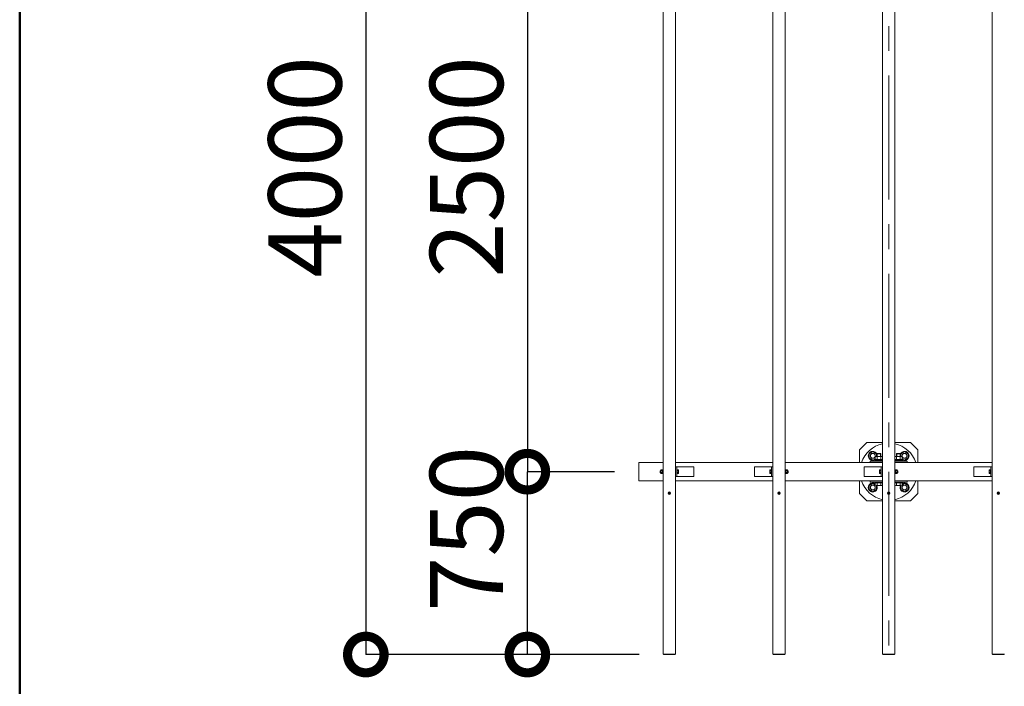
# Model space of a CAD drawing. Extents: x -29 to 20971, y -13 to 14837.
# Drawn here: x 1421 to 3441, y 9908 to 11275 of the extents above; entities that cross this region are included whole.
import ezdxf

# ---------------------------------------------------------------- set-up
doc = ezdxf.new("R2010")
doc.units = 0
doc.header["$MEASUREMENT"] = 0
doc.header["$PDMODE"] = 1
doc.linetypes.add('CENTER', pattern=[50.8, 31.75, -6.35, 6.35, -6.35])
doc.layers.get('DefPoints').update_dxf_attribs({"linetype": 'CONTINUOUS'})
for name, color, linetype, lineweight in [('FRAM3', 1, 'CONTINUOUS', 50), ('OW', 22, 'CONTINUOUS', 18), ('ボルト・ナット', 8, 'CONTINUOUS', 9), ('基準線', 6, 'CENTER', 18), ('寸法線', 3, 'CONTINUOUS', 18), ('構造', 4, 'CONTINUOUS', 18)]:
    doc.layers.add(name, color=color, linetype=linetype, lineweight=lineweight)
doc.styles.get("Standard").update_dxf_attribs({"font": 'TXT.SHX', "bigfont": 'bigfont.shx'})
doc.dimstyles.new('50-100', dxfattribs={"dimscale": 50, "dimtxt": 3, "dimasz": 3, "dimexe": 0, "dimexo": 1, "dimgap": 1, "dimtad": 3, "dimdec": 0, "dimlfac": 2, "dimdsep": 46, "dimtxsty": 'STANDARD', "dimblk": 'DOTSMALL', "dimcen": 0, "dimclrd": 256, "dimclre": 256, "dimclrt": 7, "dimadec": 0, "dimazin": 0, "dimtfac": 1, "dimtdec": 0, "dimtix": 1, "dimtmove": 2, "dimatfit": 3, "dimldrblk": 'DOTSMALL', "dimfxl": 1, "dimtolj": 1, "dimarcsym": 0})

# ---------------------------------------------------------------- blocks, each defined once
blk = doc.blocks.new('_DotSmall')
at = {"layer": 'FRAM3', "color": 0, "const_width": 0.5}
blk.add_lwpolyline([(-0.0625, 0, 1), (0.0625, 0, 1)], format="xyb", close=True, dxfattribs=at)
blk = doc.blocks.new('*D36')
at = {"layer": 'DefPoints', "color": 0, "transparency": 16777216}
for p in [(2462.6, 10348.5), (2691.4, 10348.5), (2741.9, 9973.5)]:
    blk.add_point(p, dxfattribs=at)
at = {"layer": '寸法線', "lineweight": -2, "transparency": 16777216}
for p, q in [((2641.4, 10348.5), (2462.6, 10348.5)), ((2462.6, 9973.5), (2462.6, 10348.5)), ((2691.9, 9973.5), (2462.6, 9973.5))]:
    blk.add_line(p, q, dxfattribs=at)
at = {"layer": '寸法線', "lineweight": -2, "transparency": 16777216, "xscale": 150, "yscale": 150, "zscale": 150}
for p, rotation in [((2462.6, 10348.5), 90), ((2462.6, 9973.5), 270)]:
    blk.add_blockref('_DotSmall', p, dxfattribs=dict(at, rotation=rotation))
at = {"layer": '寸法線', "color": 7, "transparency": 16777216, "insert": (2337.6, 10231), "char_height": 150, "attachment_point": 5, "rotation": 90}
blk.add_mtext('\\A1;750', dxfattribs=at)
blk = doc.blocks.new('*D38')
at = {"layer": 'DefPoints', "color": 0, "transparency": 16777216}
for p in [(2741.9, 11973.5), (2131.2, 9973.5), (2741.9, 9973.5)]:
    blk.add_point(p, dxfattribs=at)
at = {"layer": '寸法線', "lineweight": -2, "transparency": 16777216}
for p, q in [((2691.9, 11973.5), (2131.2, 11973.5)), ((2131.2, 11973.5), (2131.2, 9973.5)), ((2691.9, 9973.5), (2131.2, 9973.5))]:
    blk.add_line(p, q, dxfattribs=at)
at = {"layer": '寸法線', "lineweight": -2, "transparency": 16777216, "xscale": 150, "yscale": 150, "zscale": 150}
for p, rotation in [((2131.2, 11973.5), 90), ((2131.2, 9973.5), 270)]:
    blk.add_blockref('_DotSmall', p, dxfattribs=dict(at, rotation=rotation))
at = {"layer": '寸法線', "color": 7, "transparency": 16777216, "insert": (2006.2, 10973.5), "char_height": 150, "attachment_point": 5, "rotation": 90}
blk.add_mtext('\\A1;4000', dxfattribs=at)
blk = doc.blocks.new('*D4')
at = {"layer": 'DefPoints', "color": 0, "transparency": 16777216}
for p in [(2691.4, 11598.5), (2462.6, 10348.5), (2691.4, 10348.5)]:
    blk.add_point(p, dxfattribs=at)
at = {"layer": '寸法線', "lineweight": -2, "transparency": 16777216}
for p, q in [((2641.4, 11598.5), (2462.6, 11598.5)), ((2462.6, 11598.5), (2462.6, 10348.5)), ((2641.4, 10348.5), (2462.6, 10348.5))]:
    blk.add_line(p, q, dxfattribs=at)
at = {"layer": '寸法線', "lineweight": -2, "transparency": 16777216, "xscale": 150, "yscale": 150, "zscale": 150}
for p, rotation in [((2462.6, 11598.5), 90), ((2462.6, 10348.5), 270)]:
    blk.add_blockref('_DotSmall', p, dxfattribs=dict(at, rotation=rotation))
at = {"layer": '寸法線', "color": 7, "transparency": 16777216, "insert": (2337.6, 10973.5), "char_height": 150, "attachment_point": 5, "rotation": 90}
blk.add_mtext('\\A1;2500', dxfattribs=at)

msp = doc.modelspace()

# ---------------------------------------------------------------- linework, layer by layer
at = {"layer": 'FRAM3'}
msp.add_lwpolyline([(1421, 661.5), (1421, 14161.5), (20296, 14161.5), (20296, 661.5)], close=True, dxfattribs=at)
at = {"layer": 'OW'}
for p, q in [((2741.42, 11972.68), (2741.42, 9974.28)), ((2766.42, 11972.68), (2766.42, 9974.28)), ((2966.42, 11972.68), (2966.42, 9974.28)), ((2991.42, 11972.68), (2991.42, 9974.28)), ((3191.42, 11972.68), (3191.42, 9974.28)), ((3216.42, 11972.68), (3216.42, 9974.28)), ((3416.42, 11972.68), (3416.42, 9974.28)), ((2766.42, 9974.28), (2741.42, 9974.28)), ((2741.92, 9974.28), (2741.92, 9973.48)), ((2765.92, 9973.48), (2741.92, 9973.48)), ((2743.42, 9974.28), (2743.42, 9973.48)), ((2764.42, 9974.28), (2764.42, 9973.48)), ((2765.92, 9974.28), (2765.92, 9973.48)), ((2991.42, 9974.28), (2966.42, 9974.28)), ((2966.92, 9974.28), (2966.92, 9973.48)), ((2990.92, 9973.48), (2966.92, 9973.48)), ((2968.42, 9974.28), (2968.42, 9973.48)), ((2989.42, 9974.28), (2989.42, 9973.48)), ((2990.92, 9974.28), (2990.92, 9973.48)), ((3216.42, 9974.28), (3191.42, 9974.28)), ((3191.92, 9974.28), (3191.92, 9973.48)), ((3215.92, 9973.48), (3191.92, 9973.48)), ((3193.42, 9974.28), (3193.42, 9973.48)), ((3214.42, 9974.28), (3214.42, 9973.48)), ((3215.92, 9974.28), (3215.92, 9973.48)), ((3416.42, 9974.28), (3441.42, 9974.28)), ((3416.92, 9974.28), (3416.92, 9973.48)), ((3416.92, 9973.48), (3440.92, 9973.48)), ((3418.42, 9974.28), (3418.42, 9973.48)), ((3439.42, 9974.28), (3439.42, 9973.48)), ((3440.92, 9974.28), (3440.92, 9973.48))]:
    msp.add_line(p, q, dxfattribs=at)
at = {"layer": 'ボルト・ナット'}
for p, q in [((3163.92, 10385.31), (3171.42, 10389.64)), ((3163.92, 10376.65), (3163.92, 10385.31)), ((3178.92, 10385.31), (3171.42, 10389.64)), ((3178.92, 10379.73), (3178.92, 10385.31)), ((3179.92, 10385.1), (3180.54, 10385.73)), ((3179.92, 10385.1), (3179.92, 10379.73)), ((3180.54, 10385.73), (3180.54, 10379.73)), ((3187.29, 10385.73), (3187.29, 10379.73)), ((3187.29, 10385.73), (3187.92, 10385.1)), ((3187.92, 10385.1), (3187.92, 10379.73)), ((3220.54, 10385.73), (3219.92, 10385.1)), ((3219.92, 10385.1), (3219.92, 10379.73)), ((3220.54, 10385.73), (3220.54, 10379.73)), ((3227.29, 10385.73), (3227.29, 10379.73)), ((3227.92, 10385.1), (3227.29, 10385.73)), ((3227.92, 10385.1), (3227.92, 10379.73)), ((3228.92, 10385.31), (3236.42, 10389.64)), ((3228.92, 10379.73), (3228.92, 10385.31)), ((3243.92, 10385.31), (3236.42, 10389.64)), ((3243.92, 10376.65), (3243.92, 10385.31)), ((3163.92, 10376.65), (3171.42, 10372.32)), ((3176.41, 10375.2), (3171.42, 10372.32)), ((3176.41, 10379.15), (3177.42, 10379.73)), ((3176.41, 10379.15), (3176.41, 10373.81)), ((3176.41, 10373.81), (3177.42, 10373.23)), ((3190.42, 10379.73), (3177.42, 10379.73)), ((3190.42, 10373.23), (3177.42, 10373.23)), ((3180.16, 10379.15), (3180.16, 10373.81)), ((3187.67, 10379.15), (3187.67, 10373.81)), ((3191.42, 10379.15), (3190.42, 10379.73)), ((3191.42, 10373.8), (3190.42, 10373.23)), ((3216.42, 10379.15), (3217.42, 10379.73)), ((3216.42, 10373.8), (3217.42, 10373.23)), ((3217.42, 10379.73), (3230.42, 10379.73)), ((3217.42, 10373.23), (3230.42, 10373.23)), ((3220.17, 10379.15), (3220.17, 10373.81)), ((3227.67, 10379.15), (3227.67, 10373.81)), ((3231.42, 10379.15), (3230.42, 10379.73)), ((3231.42, 10373.81), (3230.42, 10373.23)), ((3231.42, 10379.15), (3231.42, 10373.81)), ((3231.42, 10375.2), (3236.42, 10372.32)), ((3243.92, 10376.65), (3236.42, 10372.32)), ((2735.53, 10350.48), (2735.22, 10350.16)), ((2735.22, 10350.16), (2736.37, 10350.16)), ((2735.22, 10346.79), (2736.37, 10346.79)), ((2735.22, 10346.79), (2735.53, 10346.48)), ((2735.53, 10350.48), (2736.37, 10350.48)), ((2735.53, 10346.48), (2736.37, 10346.48)), ((2736.66, 10352.23), (2736.37, 10351.73)), ((2736.37, 10345.23), (2736.37, 10351.73)), ((2736.66, 10344.72), (2736.37, 10345.23)), ((2736.66, 10352.23), (2739.33, 10352.23)), ((2736.66, 10350.35), (2739.33, 10350.35)), ((2736.66, 10346.6), (2739.33, 10346.6)), ((2736.66, 10344.72), (2739.33, 10344.72)), ((2739.33, 10352.23), (2739.62, 10351.73)), ((2739.33, 10344.72), (2739.62, 10345.23)), ((2739.62, 10345.23), (2739.62, 10351.73)), ((2993.51, 10352.23), (2993.22, 10351.73)), ((2993.22, 10345.23), (2993.22, 10351.73)), ((2993.51, 10344.72), (2993.22, 10345.23)), ((2996.18, 10352.23), (2993.51, 10352.23)), ((2996.18, 10350.35), (2993.51, 10350.35)), ((2996.18, 10346.6), (2993.51, 10346.6)), ((2996.18, 10344.72), (2993.51, 10344.72)), ((2996.18, 10352.23), (2996.47, 10351.73)), ((2996.18, 10344.72), (2996.47, 10345.23)), ((2996.47, 10345.23), (2996.47, 10351.73)), ((2997.31, 10350.48), (2996.47, 10350.48)), ((2997.62, 10350.16), (2996.47, 10350.16)), ((2997.62, 10346.79), (2996.47, 10346.79)), ((2997.31, 10346.48), (2996.47, 10346.48)), ((2997.31, 10350.48), (2997.62, 10350.16)), ((2997.62, 10346.79), (2997.31, 10346.48)), ((3218.51, 10352.23), (3218.22, 10351.73)), ((3218.22, 10345.23), (3218.22, 10351.73)), ((3218.51, 10344.72), (3218.22, 10345.23)), ((3221.18, 10352.23), (3218.51, 10352.23)), ((3221.18, 10350.35), (3218.51, 10350.35)), ((3221.18, 10346.6), (3218.51, 10346.6)), ((3221.18, 10344.72), (3218.51, 10344.72)), ((3221.18, 10352.23), (3221.47, 10351.73)), ((3221.18, 10344.72), (3221.47, 10345.23)), ((3221.47, 10345.23), (3221.47, 10351.73)), ((3222.31, 10350.48), (3221.47, 10350.48)), ((3222.62, 10350.16), (3221.47, 10350.16)), ((3222.62, 10346.79), (3221.47, 10346.79)), ((3222.31, 10346.48), (3221.47, 10346.48)), ((3222.31, 10350.48), (3222.62, 10350.16)), ((3222.62, 10346.79), (3222.31, 10346.48)), ((3163.92, 10320.31), (3171.42, 10324.64)), ((3176.41, 10321.75), (3171.42, 10324.64)), ((3231.42, 10321.75), (3236.42, 10324.64)), ((3243.92, 10320.31), (3236.42, 10324.64)), ((2753.54, 10304.55), (2752.79, 10305.3)), ((2753.54, 10304.4), (2752.79, 10303.65)), ((2753.84, 10304.85), (2753.09, 10305.6)), ((2753.09, 10303.35), (2753.84, 10304.1)), ((2753.99, 10304.85), (2754.75, 10305.6)), ((2754.75, 10303.35), (2753.99, 10304.1)), ((2754.29, 10304.55), (2755.05, 10305.3)), ((2755.05, 10303.65), (2754.29, 10304.4)), ((2978.54, 10304.55), (2977.79, 10305.3)), ((2978.54, 10304.4), (2977.79, 10303.65)), ((2978.84, 10304.85), (2978.09, 10305.6)), ((2978.09, 10303.35), (2978.84, 10304.1)), ((2978.99, 10304.85), (2979.75, 10305.6)), ((2979.75, 10303.35), (2978.99, 10304.1)), ((2979.29, 10304.55), (2980.05, 10305.3)), ((2980.05, 10303.65), (2979.29, 10304.4)), ((3163.92, 10311.65), (3163.92, 10320.31)), ((3163.92, 10311.65), (3171.42, 10307.32)), ((3178.92, 10311.65), (3171.42, 10307.32)), ((3178.92, 10311.65), (3178.92, 10320.23)), ((3203.54, 10304.55), (3202.79, 10305.3)), ((3203.54, 10304.4), (3202.79, 10303.65)), ((3203.84, 10304.85), (3203.09, 10305.6)), ((3203.09, 10303.35), (3203.84, 10304.1)), ((3203.99, 10304.85), (3204.75, 10305.6)), ((3204.75, 10303.35), (3203.99, 10304.1)), ((3204.29, 10304.55), (3205.05, 10305.3)), ((3205.05, 10303.65), (3204.29, 10304.4)), ((3228.92, 10311.65), (3228.92, 10320.23)), ((3228.92, 10311.65), (3236.42, 10307.32)), ((3243.92, 10311.65), (3236.42, 10307.32)), ((3243.92, 10311.65), (3243.92, 10320.31)), ((3428.54, 10304.55), (3427.79, 10305.3)), ((3427.79, 10303.65), (3428.54, 10304.4)), ((3428.84, 10304.85), (3428.09, 10305.6)), ((3428.09, 10303.35), (3428.84, 10304.1)), ((3428.99, 10304.85), (3429.75, 10305.6)), ((3429.75, 10303.35), (3428.99, 10304.1)), ((3429.29, 10304.55), (3430.05, 10305.3)), ((3429.29, 10304.4), (3430.05, 10303.65))]:
    msp.add_line(p, q, dxfattribs=at)
at = {"layer": 'ボルト・ナット', "ltscale": 0.5}
for p, q in [((3187.92, 10385.1), (3179.92, 10385.1)), ((3187.29, 10385.73), (3180.54, 10385.73)), ((3219.92, 10385.1), (3227.92, 10385.1)), ((3220.54, 10385.73), (3227.29, 10385.73)), ((3191.42, 10371.23), (3175.42, 10371.23)), ((3175.42, 10370.23), (3175.42, 10371.23)), ((3191.42, 10370.23), (3175.42, 10370.23)), ((3176.22, 10373.23), (3191.42, 10373.23)), ((3176.22, 10371.23), (3176.22, 10373.23)), ((3191.42, 10371.23), (3176.22, 10371.23)), ((3183.3, 10371.23), (3184.58, 10373.23)), ((3231.62, 10373.23), (3216.42, 10373.23)), ((3216.42, 10371.23), (3231.62, 10371.23)), ((3216.42, 10371.23), (3232.42, 10371.23)), ((3216.42, 10370.23), (3232.42, 10370.23)), ((3224.54, 10371.23), (3223.25, 10373.23)), ((3231.62, 10371.23), (3231.62, 10373.23)), ((3232.42, 10370.23), (3232.42, 10371.23)), ((2735.22, 10346.79), (2735.22, 10350.16)), ((2735.53, 10346.48), (2735.53, 10350.48)), ((2739.62, 10352.33), (2739.62, 10344.63)), ((2740.62, 10352.33), (2739.62, 10352.33)), ((2740.62, 10348.78), (2739.62, 10348.14)), ((2740.62, 10344.63), (2739.62, 10344.63)), ((2740.62, 10344.23), (2740.62, 10352.73)), ((2741.42, 10352.73), (2740.62, 10352.73)), ((2740.62, 10344.63), (2740.62, 10352.33)), ((2741.42, 10344.23), (2740.62, 10344.23)), ((2741.42, 10344.23), (2741.42, 10352.73)), ((2769.42, 10352.73), (2769.42, 10344.23)), ((2770.22, 10352.73), (2769.42, 10352.73)), ((2770.22, 10344.23), (2769.42, 10344.23)), ((2770.22, 10352.73), (2770.22, 10344.23)), ((2770.22, 10352.23), (2770.22, 10344.72)), ((2772.63, 10352.23), (2770.22, 10352.23)), ((2772.63, 10350.35), (2770.22, 10350.35)), ((2772.63, 10346.6), (2770.22, 10346.6)), ((2772.63, 10344.72), (2770.22, 10344.72)), ((2772.97, 10351.29), (2772.97, 10345.66)), ((2959.87, 10351.29), (2959.87, 10345.66)), ((2960.21, 10352.23), (2962.62, 10352.23)), ((2960.21, 10350.35), (2962.62, 10350.35)), ((2960.21, 10346.6), (2962.62, 10346.6)), ((2960.21, 10344.72), (2962.62, 10344.72)), ((2962.62, 10352.73), (2963.42, 10352.73)), ((2962.62, 10352.73), (2962.62, 10344.23)), ((2962.62, 10352.23), (2962.62, 10344.72)), ((2962.62, 10344.23), (2963.42, 10344.23)), ((2963.42, 10352.73), (2963.42, 10344.23)), ((2991.42, 10344.23), (2991.42, 10352.73)), ((2991.42, 10352.73), (2992.22, 10352.73)), ((2991.42, 10344.23), (2992.22, 10344.23)), ((2992.22, 10344.23), (2992.22, 10352.73)), ((2992.22, 10344.63), (2992.22, 10352.33)), ((2992.22, 10352.33), (2993.22, 10352.33)), ((2992.22, 10348.78), (2993.22, 10348.14)), ((2992.22, 10344.63), (2993.22, 10344.63)), ((2993.22, 10352.33), (2993.22, 10344.63)), ((2997.31, 10346.48), (2997.31, 10350.48)), ((2997.62, 10346.79), (2997.62, 10350.16)), ((3184.87, 10351.29), (3184.87, 10345.66)), ((3185.21, 10352.23), (3187.62, 10352.23)), ((3185.21, 10350.35), (3187.62, 10350.35)), ((3185.21, 10346.6), (3187.62, 10346.6)), ((3185.21, 10344.72), (3187.62, 10344.72)), ((3187.62, 10352.73), (3188.42, 10352.73)), ((3187.62, 10352.73), (3187.62, 10344.23)), ((3187.62, 10352.23), (3187.62, 10344.72)), ((3187.62, 10344.23), (3188.42, 10344.23)), ((3188.42, 10352.73), (3188.42, 10344.23)), ((3216.42, 10344.23), (3216.42, 10352.73)), ((3216.42, 10352.73), (3217.22, 10352.73)), ((3216.42, 10344.23), (3217.22, 10344.23)), ((3217.22, 10344.23), (3217.22, 10352.73)), ((3217.22, 10344.63), (3217.22, 10352.33)), ((3217.22, 10352.33), (3218.22, 10352.33)), ((3217.22, 10348.78), (3218.22, 10348.14)), ((3217.22, 10344.63), (3218.22, 10344.63)), ((3218.22, 10352.33), (3218.22, 10344.63)), ((3222.31, 10346.48), (3222.31, 10350.48)), ((3222.62, 10346.79), (3222.62, 10350.16)), ((3409.87, 10351.29), (3409.87, 10345.66)), ((3410.21, 10352.23), (3412.62, 10352.23)), ((3410.21, 10350.35), (3412.62, 10350.35)), ((3410.21, 10346.6), (3412.62, 10346.6)), ((3410.21, 10344.72), (3412.62, 10344.72)), ((3412.62, 10352.73), (3413.42, 10352.73)), ((3412.62, 10352.73), (3412.62, 10344.23)), ((3412.62, 10352.23), (3412.62, 10344.72)), ((3412.62, 10344.23), (3413.42, 10344.23)), ((3413.42, 10352.73), (3413.42, 10344.23)), ((3175.42, 10325.73), (3175.42, 10326.73)), ((3175.42, 10326.73), (3191.42, 10326.73)), ((3175.42, 10325.73), (3191.42, 10325.73)), ((3176.41, 10320.91), (3176.41, 10325.73)), ((3176.41, 10325.73), (3191.42, 10325.73)), ((3180.17, 10320.91), (3180.17, 10325.73)), ((3187.67, 10320.91), (3187.67, 10325.73)), ((3232.42, 10326.73), (3216.42, 10326.73)), ((3231.42, 10325.73), (3216.42, 10325.73)), ((3232.42, 10325.73), (3216.42, 10325.73)), ((3220.17, 10320.91), (3220.17, 10325.73)), ((3227.67, 10320.91), (3227.67, 10325.73)), ((3231.42, 10320.91), (3231.42, 10325.73)), ((3232.42, 10325.73), (3232.42, 10326.73)), ((3178.29, 10320.23), (3189.55, 10320.23)), ((3229.55, 10320.23), (3218.29, 10320.23))]:
    msp.add_line(p, q, dxfattribs=at)
at = {"layer": 'ボルト・ナット'}
for centre, radius in [((3171.42, 10380.98), 5), ((3236.42, 10380.98), 5), ((2753.92, 10304.48), 2.12), ((2978.92, 10304.48), 2.12), ((3171.42, 10315.98), 5), ((3203.92, 10304.48), 2.12), ((3236.42, 10315.98), 5), ((3428.92, 10304.48), 2.12)]:
    msp.add_circle(centre, radius, dxfattribs=at)
at = {"layer": 'ボルト・ナット', "ltscale": 0.5}
for centre in [(2753.92, 10304.48), (2978.92, 10304.48), (3203.92, 10304.48), (3428.92, 10304.48)]:
    msp.add_circle(centre, 2.5, dxfattribs=at)
at = {"layer": 'ボルト・ナット'}
for centre, radius, start, end in [((3171.42, 10380.98), 9.25, 23.24323, 301.25433), ((3236.42, 10380.98), 9.25, 238.74567, 156.75677), ((3178.29, 10376.4), 3.32, 55.61575, 124.38425), ((3178.29, 10376.55), 3.32, 235.61575, 304.38425), ((3171.42, 10380.98), 9.25, 303.0875, 306.34021), ((3183.92, 10367.31), 12.42, 72.41205, 107.58795), ((3183.92, 10385.65), 12.42, 252.41205, 287.58795), ((3189.55, 10376.4), 3.32, 55.73172, 124.38425), ((3189.55, 10376.55), 3.32, 235.61575, 304.26828), ((3218.29, 10376.4), 3.32, 55.61575, 124.26828), ((3218.29, 10376.55), 3.32, 235.73172, 304.38425), ((3223.92, 10367.31), 12.42, 72.41205, 107.58795), ((3223.92, 10385.65), 12.42, 252.41205, 287.58795), ((3229.55, 10376.4), 3.32, 55.61575, 124.38425), ((3229.55, 10376.55), 3.32, 235.61575, 304.38425), ((3236.42, 10380.98), 9.25, 233.65979, 236.9125), ((2738.03, 10351.29), 1.66, 145.61575, 214.38425), ((2742.58, 10348.48), 6.21, 162.41205, 197.58795), ((2738.03, 10345.66), 1.66, 145.61575, 214.38425), ((2737.96, 10351.29), 1.66, 325.61575, 34.38425), ((2733.41, 10348.48), 6.21, 342.41205, 17.58795), ((2737.96, 10345.66), 1.66, 325.61575, 34.38425), ((2994.88, 10351.29), 1.66, 145.61575, 214.38425), ((2999.43, 10348.48), 6.21, 162.41205, 197.58795), ((2994.88, 10345.66), 1.66, 145.61575, 214.38425), ((2994.81, 10351.29), 1.66, 325.61575, 34.38425), ((2990.26, 10348.48), 6.21, 342.41205, 17.58795), ((2994.81, 10345.66), 1.66, 325.61575, 34.38425), ((3219.88, 10351.29), 1.66, 145.61575, 214.38425), ((3224.43, 10348.48), 6.21, 162.41205, 197.58795), ((3219.88, 10345.66), 1.66, 145.61575, 214.38425), ((3219.81, 10351.29), 1.66, 325.61575, 34.38425), ((3215.26, 10348.48), 6.21, 342.41205, 17.58795), ((3219.81, 10345.66), 1.66, 325.61575, 34.38425), ((3171.42, 10315.98), 9.25, 57.32595, 27.35223), ((3236.42, 10315.98), 9.25, 152.64777, 122.67405), ((2752.94, 10305.45), 0.212, 135, 225), ((2752.94, 10303.5), 0.212, 135, 225), ((2752.94, 10305.45), 0.212, 45, 135), ((2752.94, 10303.5), 0.212, 225, 315), ((2753.47, 10304.48), 0.106, 315, 45), ((2753.92, 10304.93), 0.106, 225, 315), ((2753.92, 10304.03), 0.106, 45, 135), ((2754.37, 10304.48), 0.106, 135, 225), ((2754.9, 10305.45), 0.212, 45, 135), ((2754.9, 10303.5), 0.212, 225, 315), ((2754.9, 10305.45), 0.212, 315, 45), ((2754.9, 10303.5), 0.212, 315, 45), ((2977.94, 10305.45), 0.212, 135, 225), ((2977.94, 10303.5), 0.212, 135, 225), ((2977.94, 10305.45), 0.212, 45, 135), ((2977.94, 10303.5), 0.212, 225, 315), ((2978.47, 10304.48), 0.106, 315, 45), ((2978.92, 10304.93), 0.106, 225, 315), ((2978.92, 10304.03), 0.106, 45, 135), ((2979.37, 10304.48), 0.106, 135, 225), ((2979.9, 10305.45), 0.212, 45, 135), ((2979.9, 10303.5), 0.212, 225, 315), ((2979.9, 10305.45), 0.212, 315, 45), ((2979.9, 10303.5), 0.212, 315, 45), ((3202.94, 10305.45), 0.212, 135, 225), ((3202.94, 10303.5), 0.212, 135, 225), ((3202.94, 10305.45), 0.212, 45, 135), ((3202.94, 10303.5), 0.212, 225, 315), ((3203.47, 10304.48), 0.106, 315, 45), ((3203.92, 10304.93), 0.106, 225, 315), ((3203.92, 10304.03), 0.106, 45, 135), ((3204.37, 10304.48), 0.106, 135, 225), ((3204.9, 10305.45), 0.212, 45, 135), ((3204.9, 10303.5), 0.212, 225, 315), ((3204.9, 10305.45), 0.212, 315, 45), ((3204.9, 10303.5), 0.212, 315, 45), ((3427.94, 10305.45), 0.212, 135, 225), ((3427.94, 10303.5), 0.212, 135, 225), ((3427.94, 10305.45), 0.212, 45, 135), ((3427.94, 10303.5), 0.212, 225, 315), ((3428.47, 10304.48), 0.106, 315, 45), ((3428.92, 10304.93), 0.106, 225, 315), ((3428.92, 10304.03), 0.106, 45, 135), ((3429.37, 10304.48), 0.106, 135, 225), ((3429.9, 10305.45), 0.212, 45, 135), ((3429.9, 10303.5), 0.212, 225, 315), ((3429.9, 10305.45), 0.212, 315, 45), ((3429.9, 10303.5), 0.212, 315, 45)]:
    msp.add_arc(centre, radius, start, end, dxfattribs=at)
at = {"layer": 'ボルト・ナット', "ltscale": 0.5}
for centre, radius, start, end in [((2771.51, 10351.29), 1.46, 320, 40), ((2767.64, 10348.48), 5.33, 339.37179, 20.62821), ((2771.51, 10345.66), 1.46, 320, 40), ((2961.33, 10351.29), 1.46, 140, 220), ((2965.2, 10348.48), 5.33, 159.37179, 200.62821), ((2961.33, 10345.66), 1.46, 140, 220), ((3186.33, 10351.29), 1.46, 140, 220), ((3190.2, 10348.48), 5.33, 159.37179, 200.62821), ((3186.33, 10345.66), 1.46, 140, 220), ((3411.33, 10351.29), 1.46, 140, 220), ((3415.2, 10348.48), 5.33, 159.37179, 200.62821), ((3411.33, 10345.66), 1.46, 140, 220), ((3178.29, 10323.14), 2.92, 230, 310), ((3183.92, 10330.88), 10.65, 249.37179, 290.62821), ((3189.55, 10323.14), 2.92, 230, 309.85786), ((3218.29, 10323.14), 2.92, 230.14214, 310), ((3223.92, 10330.88), 10.65, 249.37179, 290.62821), ((3229.55, 10323.14), 2.92, 230, 310)]:
    msp.add_arc(centre, radius, start, end, dxfattribs=at)
at = {"layer": '基準線', "ltscale": 8}
msp.add_line((3203.92, 11973.48), (3203.92, 9973.48), dxfattribs=at)
at = {"layer": '構造', "ltscale": 0.5}
for p, q in [((2691.42, 10329.73), (2691.42, 10367.23)), ((2741.42, 10367.23), (2691.42, 10367.23)), ((2966.42, 10367.23), (2766.42, 10367.23)), ((3191.42, 10367.23), (2991.42, 10367.23)), ((3166.23, 10370.23), (3166.23, 10367.23)), ((3166.23, 10370.23), (3191.42, 10370.23)), ((3216.42, 10370.23), (3241.61, 10370.23)), ((3216.42, 10367.23), (3416.42, 10367.23)), ((3241.61, 10370.23), (3241.61, 10367.23)), ((2769.42, 10358.48), (2766.42, 10358.48)), ((2769.42, 10358.48), (2803.92, 10358.48)), ((2803.92, 10338.48), (2803.92, 10358.48)), ((2963.42, 10358.48), (2928.92, 10358.48)), ((2928.92, 10338.48), (2928.92, 10358.48)), ((2963.42, 10358.48), (2966.42, 10358.48)), ((3188.42, 10358.48), (3153.92, 10358.48)), ((3153.92, 10338.48), (3153.92, 10358.48)), ((3188.42, 10358.48), (3191.42, 10358.48)), ((3413.42, 10358.48), (3378.92, 10358.48)), ((3378.92, 10338.48), (3378.92, 10358.48)), ((3413.42, 10358.48), (3416.42, 10358.48)), ((2741.42, 10329.73), (2691.42, 10329.73)), ((2769.42, 10338.48), (2766.42, 10338.48)), ((2966.42, 10329.73), (2766.42, 10329.73)), ((2769.42, 10338.48), (2803.92, 10338.48)), ((2963.42, 10338.48), (2928.92, 10338.48)), ((2963.42, 10338.48), (2966.42, 10338.48)), ((3191.42, 10329.73), (2991.42, 10329.73)), ((3188.42, 10338.48), (3153.92, 10338.48)), ((3166.23, 10329.73), (3166.23, 10326.73)), ((3191.42, 10326.73), (3166.23, 10326.73)), ((3188.42, 10338.48), (3191.42, 10338.48)), ((3216.42, 10329.73), (3416.42, 10329.73)), ((3241.61, 10326.73), (3216.42, 10326.73)), ((3241.61, 10329.73), (3241.61, 10326.73)), ((3413.42, 10338.48), (3378.92, 10338.48)), ((3413.42, 10338.48), (3416.42, 10338.48))]:
    msp.add_line(p, q, dxfattribs=at)
at = {"layer": '構造'}
for points in [[(3143.92, 10367.23), (3143.92, 10393.48), (3158.92, 10408.48), (3191.42, 10408.48)], [(3216.42, 10408.48), (3248.92, 10408.48), (3263.92, 10393.48), (3263.92, 10367.23)], [(3191.42, 10288.48), (3158.92, 10288.48), (3143.92, 10303.48), (3143.92, 10329.73)], [(3263.92, 10329.73), (3263.92, 10303.48), (3248.92, 10288.48), (3216.42, 10288.48)]]:
    msp.add_lwpolyline(points, dxfattribs=at)
at = {"layer": '構造', "ltscale": 0.5}
for points in [[(2766.42, 10358.48), (2769.42, 10358.48), (2769.42, 10338.48), (2766.42, 10338.48)], [(2966.42, 10358.48), (2963.42, 10358.48), (2963.42, 10338.48), (2966.42, 10338.48)], [(3191.42, 10358.48), (3188.42, 10358.48), (3188.42, 10338.48), (3191.42, 10338.48)], [(3416.42, 10358.48), (3413.42, 10358.48), (3413.42, 10338.48), (3416.42, 10338.48)]]:
    msp.add_lwpolyline(points, dxfattribs=at)
at = {"layer": '構造'}
for start, end in [(102.28449, 161.38854), (18.61146, 77.71551), (198.61146, 257.71551), (282.28449, 341.38854)]:
    msp.add_arc((3203.92, 10348.48), 58.75, start, end, dxfattribs=at)

# ---------------------------------------------------------------- dimensions: what is measured, and where the dimension line sits
at = {"layer": '寸法線'}
for base, p1, p2, picture, middle in [((2131.18, 9973.48), (2741.92, 11973.48), (2741.92, 9973.48), '*D38', (2006.18, 10973.48)), ((2462.6, 10348.48), (2691.42, 11598.48), (2691.42, 10348.48), '*D4', (2337.6, 10973.48))]:
    dim = msp.add_linear_dim(base=base, p1=p1, p2=p2, angle=90, dimstyle='50-100', dxfattribs=at)
    dim.commit()
    dim.dimension.update_dxf_attribs({"geometry": picture, "text_midpoint": middle})
dim = msp.add_linear_dim(base=(2462.6, 10348.48), p1=(2741.92, 9973.48), p2=(2691.42, 10348.48), angle=90, dimstyle='50-100', dxfattribs=at)
dim.commit()
dim.dimension.update_dxf_attribs({"geometry": '*D36', "text_midpoint": (2337.6, 10230.98), "dimtype": 160})

doc.saveas('drawing.dxf')
